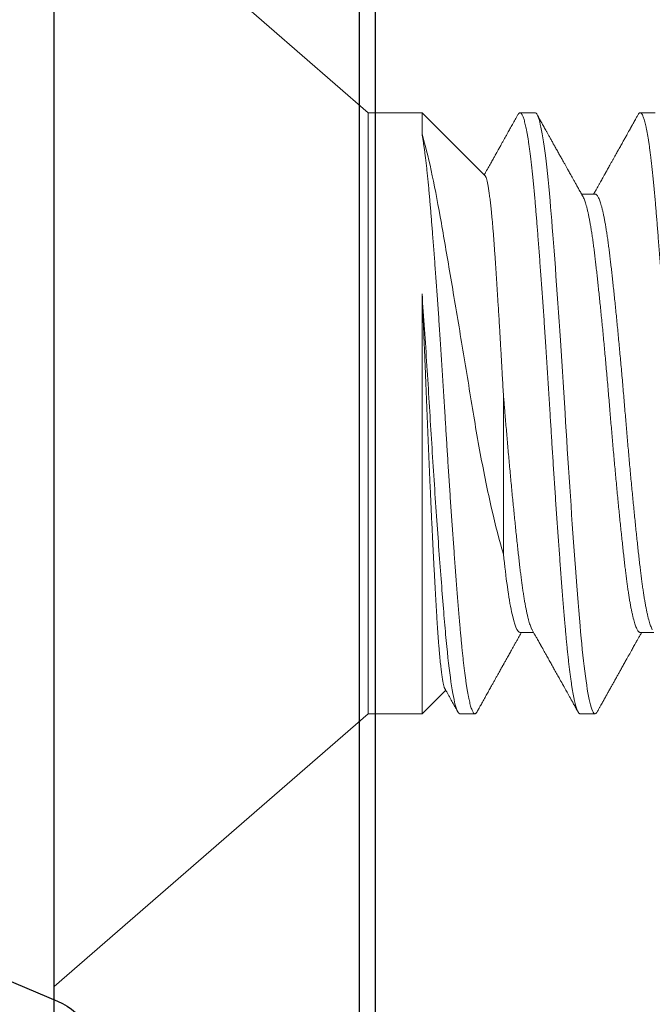
# Model space of a CAD drawing. Units: inches. Extents: x -371 to -95, y 531 to 647.
# Drawn here: x -360 to -359, y 573 to 574 of the extents above; entities that cross this region are included whole.
import ezdxf

# ---------------------------------------------------------------- set-up
doc = ezdxf.new("R2010")
doc.units = ezdxf.units.IN
doc.header["$MEASUREMENT"] = 0
doc.linetypes.add('SLD-Solid', pattern=[0])
doc.layers.add('BEAD', color=1, linetype='Continuous')
doc.layers.add('DIM', color=2, linetype='Continuous')

# ---------------------------------------------------------------- blocks, each defined once
blk = doc.blocks.new('A$C67892004')
at = {"layer": 'DIM', "color": 1}
for p, q in [((0.35167, 0.6746), (0.35167, 2.5504)), ((0.47867, 0.695), (0.47867, 2.5504))]:
    blk.add_line(p, q, dxfattribs=at)
blk = doc.blocks.new('A$C779F193B')
at = {"color": 8, "linetype": 'SLD-Solid', "lineweight": 15}
for p, q in [((0.36943, 0.3635), (0.5, 0.477)), ((0.5, 0.477), (0.5, 0)), ((0.25, 0.3635), (0.25625, 0.3635)), ((0.3, 0.3635), (0.30625, 0.3635)), ((0.32078, 0.33728), (0.347, 0.3635)), ((0.347, 0.3635), (0.36943, 0.3635)), ((0.347, 0.3547), (0.347, 0.3635)), ((0.36943, 0.3635), (0.36943, 0.2385)), ((0.275, 0.32967), (0.28066, 0.32967)), ((0.347, 0.1135), (0.347, 0.2881)), ((0.31317, 0.17994), (0.31317, 0.2465)), ((0.36943, 0.2385), (0.36943, 0.1135)), ((0.25625, 0.14733), (0.25059, 0.14733)), ((0.30625, 0.14733), (0.30059, 0.14733)), ((0.347, 0.1135), (0.33716, 0.12333)), ((0.28125, 0.1135), (0.275, 0.1135)), ((0.33125, 0.1135), (0.325, 0.1135)), ((0.36943, 0.1135), (0.347, 0.1135)), ((0.5, 0), (0.36943, 0.1135))]:
    blk.add_line(p, q, dxfattribs=at)
at = {"color": 8, "linetype": 'SLD-Solid', "lineweight": 15, "flags": 128}
blk.add_lwpolyline([(0.27413, 0.1143), (0.27431, 0.114), (0.27454, 0.11372), (0.27477, 0.11356), (0.275, 0.1135), (0.27526, 0.11357), (0.27553, 0.1138), (0.2758, 0.11417), (0.27607, 0.1147), (0.27635, 0.11539), (0.27664, 0.11623), (0.27692, 0.11722), (0.27718, 0.11827), (0.27745, 0.11945), (0.27771, 0.12076), (0.27798, 0.12219), (0.27825, 0.12375), (0.27851, 0.12543), (0.27878, 0.12723), (0.27905, 0.12914), (0.27931, 0.13117), (0.27957, 0.13331), (0.27983, 0.13555), (0.28009, 0.13789), (0.28033, 0.14018), (0.28056, 0.14255), (0.28079, 0.145), (0.28102, 0.14752), (0.28125, 0.15011), (0.28151, 0.1532), (0.28178, 0.15642), (0.28205, 0.15975), (0.28232, 0.16319), (0.2826, 0.16675), (0.28289, 0.1704), (0.28317, 0.17415), (0.28343, 0.17767), (0.2837, 0.18126), (0.28396, 0.18492), (0.28423, 0.18864), (0.2845, 0.19241), (0.28476, 0.19623), (0.28503, 0.20009), (0.2853, 0.20399), (0.28556, 0.20791), (0.28582, 0.21186), (0.28608, 0.21583), (0.28634, 0.21981), (0.28658, 0.22356), (0.28681, 0.22731), (0.28704, 0.23105), (0.28727, 0.23479), (0.2875, 0.2385), (0.28776, 0.2428), (0.28803, 0.24712), (0.2883, 0.25146), (0.28857, 0.2558), (0.28885, 0.26014), (0.28914, 0.26447), (0.28942, 0.26878), (0.28968, 0.27271), (0.28995, 0.27661), (0.29021, 0.28047), (0.29048, 0.28429), (0.29075, 0.28807), (0.29101, 0.29179), (0.29128, 0.29545), (0.29155, 0.29905), (0.29181, 0.30257), (0.29207, 0.30602), (0.29233, 0.30939), (0.29259, 0.31268), (0.29283, 0.31569), (0.29306, 0.31862), (0.29329, 0.32147), (0.29352, 0.32422), (0.29375, 0.32689), (0.29401, 0.32988), (0.29428, 0.33277), (0.29455, 0.33557), (0.29482, 0.33827), (0.2951, 0.34085), (0.29539, 0.34332), (0.29567, 0.34567), (0.29593, 0.3477), (0.2962, 0.34963), (0.29646, 0.35143), (0.29673, 0.35312), (0.297, 0.35469), (0.29726, 0.35614), (0.29753, 0.35745), (0.2978, 0.35864), (0.29806, 0.3597), (0.29832, 0.36063), (0.29858, 0.36143), (0.29884, 0.36209), (0.29908, 0.3626), (0.29931, 0.363), (0.29954, 0.36328), (0.29977, 0.36344), (0.3, 0.3635), (0.3, 0.3635)], dxfattribs=at)
at = {"color": 8, "linetype": 'SLD-Solid', "lineweight": 15}
for points, knots in [([(0.23125, 0.1135), (0.23134, 0.11351), (0.23151, 0.11354), (0.23178, 0.11377), (0.23205, 0.11415), (0.23232, 0.11468), (0.2326, 0.11536), (0.23289, 0.1162), (0.23316, 0.11717), (0.23343, 0.11825), (0.2337, 0.11943), (0.23396, 0.12074), (0.23423, 0.12217), (0.2345, 0.12373), (0.23476, 0.12541), (0.23503, 0.12721), (0.2353, 0.12912), (0.23556, 0.13115), (0.23582, 0.13329), (0.23608, 0.13553), (0.23633, 0.13782), (0.23658, 0.14016), (0.23681, 0.14254), (0.23704, 0.14499), (0.23727, 0.14751), (0.23751, 0.15023), (0.23776, 0.15319), (0.23803, 0.15641), (0.2383, 0.15974), (0.23857, 0.16318), (0.23885, 0.16674), (0.23914, 0.17039), (0.23941, 0.17404), (0.23968, 0.17767), (0.23995, 0.18126), (0.24021, 0.18491), (0.24048, 0.18863), (0.24075, 0.1924), (0.24101, 0.19622), (0.24128, 0.20008), (0.24155, 0.20398), (0.24181, 0.20791), (0.24207, 0.21186), (0.24233, 0.21582), (0.24258, 0.21972), (0.24283, 0.22355), (0.24306, 0.2273), (0.24329, 0.23105), (0.24352, 0.23478), (0.24376, 0.23869), (0.24401, 0.24281), (0.24428, 0.24713), (0.24455, 0.25147), (0.24482, 0.25581), (0.2451, 0.26015), (0.24539, 0.26448), (0.24566, 0.26867), (0.24593, 0.27272), (0.2462, 0.27662), (0.24646, 0.28048), (0.24673, 0.2843), (0.247, 0.28808), (0.24726, 0.2918), (0.24753, 0.29546), (0.2478, 0.29906), (0.24806, 0.30258), (0.24832, 0.30603), (0.24858, 0.3094), (0.24883, 0.31262), (0.24908, 0.3157), (0.24931, 0.31863), (0.24954, 0.32147), (0.24977, 0.32423), (0.25001, 0.32704), (0.25026, 0.3299), (0.25053, 0.3328), (0.2508, 0.3356), (0.25107, 0.33829), (0.25135, 0.34088), (0.25164, 0.34335), (0.25191, 0.34563), (0.25218, 0.34772), (0.25245, 0.34965), (0.25271, 0.35146), (0.25298, 0.35315), (0.25325, 0.35471), (0.25351, 0.35616), (0.25378, 0.35747), (0.25405, 0.35866), (0.25431, 0.35972), (0.25457, 0.36065), (0.25483, 0.36145), (0.25508, 0.3621), (0.25533, 0.36262), (0.25556, 0.36302), (0.25579, 0.3633), (0.25602, 0.36346), (0.25626, 0.36352), (0.25651, 0.36345), (0.25678, 0.36322), (0.25698, 0.36296), (0.2571, 0.36274), (0.25712, 0.36269)], [0, 0, 0, 0, 0.010569, 0.021205, 0.031902, 0.042654, 0.053454, 0.064296, 0.075175, 0.085172, 0.095188, 0.105218, 0.115256, 0.125297, 0.135336, 0.145366, 0.155384, 0.165382, 0.175357, 0.185303, 0.195215, 0.204525, 0.213796, 0.223024, 0.232205, 0.241336, 0.251905, 0.262541, 0.273238, 0.28399, 0.29479, 0.305632, 0.316511, 0.326508, 0.336524, 0.346554, 0.356592, 0.366633, 0.376672, 0.386702, 0.39672, 0.406719, 0.416694, 0.426639, 0.436551, 0.445861, 0.455132, 0.46436, 0.473541, 0.482672, 0.493241, 0.503877, 0.514574, 0.525326, 0.536126, 0.546968, 0.557847, 0.567844, 0.57786, 0.58789, 0.597928, 0.607969, 0.618008, 0.628038, 0.638056, 0.648055, 0.65803, 0.667976, 0.677887, 0.687197, 0.696468, 0.705696, 0.714877, 0.724008, 0.734577, 0.745213, 0.75591, 0.766662, 0.777462, 0.788304, 0.799183, 0.80918, 0.819196, 0.829226, 0.839264, 0.849305, 0.859344, 0.869374, 0.879392, 0.889391, 0.899366, 0.909312, 0.919223, 0.928533, 0.937804, 0.947032, 0.956213, 0.965344, 0.975913, 0.986549, 0.997246, 1, 1, 1, 1]), ([(0.25712, 0.36271), (0.25732, 0.36234), (0.25771, 0.36165), (0.25825, 0.36068), (0.25872, 0.35983), (0.25913, 0.35911), (0.25945, 0.35853), (0.2597, 0.35808), (0.25988, 0.35776), (0.26002, 0.3575), (0.26014, 0.35729), (0.26025, 0.35709), (0.26038, 0.35685), (0.26054, 0.35657), (0.26073, 0.35623), (0.26095, 0.35583), (0.2612, 0.35539), (0.26165, 0.35459), (0.26227, 0.35348), (0.26297, 0.35223), (0.26355, 0.35119), (0.26403, 0.35033), (0.2645, 0.34948), (0.265, 0.34859), (0.26551, 0.34768), (0.26602, 0.34677), (0.26653, 0.34585), (0.26708, 0.34487), (0.26766, 0.34383), (0.26825, 0.34277), (0.26882, 0.34176), (0.26933, 0.34085), (0.26976, 0.34007), (0.27011, 0.33945), (0.27037, 0.33898), (0.27055, 0.33866), (0.27069, 0.33842), (0.27081, 0.33819), (0.27098, 0.3379), (0.27121, 0.33749), (0.2715, 0.33696), (0.27186, 0.33632), (0.27229, 0.33556), (0.27278, 0.33468), (0.27334, 0.33368), (0.27396, 0.33257), (0.27465, 0.33134), (0.2752, 0.33036), (0.27552, 0.32979), (0.27559, 0.32967)], [0, 0, 0, 0, 0.033111, 0.062509, 0.088195, 0.11017, 0.128434, 0.14082, 0.15063, 0.157865, 0.164095, 0.169497, 0.176528, 0.185188, 0.195477, 0.207396, 0.220944, 0.235693, 0.280256, 0.321571, 0.349094, 0.37496, 0.39945, 0.42611, 0.456016, 0.481704, 0.509383, 0.539052, 0.570708, 0.604235, 0.635266, 0.662614, 0.686281, 0.706268, 0.718922, 0.728738, 0.735457, 0.740779, 0.749643, 0.762059, 0.778026, 0.797544, 0.82061, 0.847225, 0.877385, 0.91109, 0.948337, 0.989124, 1, 1, 1, 1]), ([(0.28004, 0.32857), (0.28034, 0.3291), (0.28092, 0.33014), (0.28177, 0.33164), (0.28255, 0.33305), (0.28328, 0.33435), (0.28396, 0.33556), (0.28457, 0.33665), (0.28511, 0.33762), (0.2856, 0.33848), (0.28603, 0.33926), (0.28643, 0.33997), (0.28678, 0.34059), (0.28708, 0.34114), (0.28738, 0.34166), (0.28768, 0.34221), (0.28803, 0.34282), (0.28839, 0.34347), (0.28877, 0.34416), (0.28918, 0.34488), (0.28961, 0.34565), (0.29005, 0.34644), (0.29063, 0.34748), (0.29135, 0.34876), (0.29218, 0.35025), (0.29296, 0.35164), (0.29368, 0.35294), (0.29435, 0.35413), (0.29496, 0.35523), (0.29551, 0.35622), (0.29601, 0.3571), (0.29636, 0.35773), (0.29658, 0.35814), (0.29672, 0.35839), (0.29688, 0.35868), (0.29708, 0.35904), (0.29735, 0.35952), (0.29769, 0.36013), (0.29812, 0.36089), (0.2986, 0.36176), (0.29895, 0.36238), (0.29913, 0.36271)], [0, 0, 0, 0, 0.047023, 0.091123, 0.132299, 0.170549, 0.205871, 0.238261, 0.266115, 0.291364, 0.314208, 0.334767, 0.35304, 0.369026, 0.383243, 0.398997, 0.416955, 0.437347, 0.45599, 0.477275, 0.500685, 0.523797, 0.546302, 0.592681, 0.636249, 0.677006, 0.714948, 0.749968, 0.781987, 0.811002, 0.837012, 0.860018, 0.866334, 0.87286, 0.881343, 0.891943, 0.90466, 0.923532, 0.945713, 0.971202, 1, 1, 1, 1]), ([(0.28125, 0.1135), (0.28134, 0.11351), (0.28151, 0.11354), (0.28178, 0.11377), (0.28205, 0.11415), (0.28232, 0.11468), (0.2826, 0.11536), (0.28289, 0.1162), (0.28316, 0.11717), (0.28343, 0.11825), (0.2837, 0.11943), (0.28396, 0.12074), (0.28423, 0.12217), (0.2845, 0.12373), (0.28476, 0.12541), (0.28503, 0.12721), (0.2853, 0.12912), (0.28556, 0.13115), (0.28582, 0.13329), (0.28608, 0.13553), (0.28633, 0.13782), (0.28658, 0.14016), (0.28681, 0.14254), (0.28704, 0.14499), (0.28727, 0.14751), (0.28751, 0.15023), (0.28776, 0.15319), (0.28803, 0.15641), (0.2883, 0.15974), (0.28857, 0.16318), (0.28885, 0.16674), (0.28914, 0.17039), (0.28941, 0.17404), (0.28968, 0.17767), (0.28995, 0.18126), (0.29021, 0.18491), (0.29048, 0.18863), (0.29075, 0.1924), (0.29101, 0.19622), (0.29128, 0.20008), (0.29155, 0.20398), (0.29181, 0.20791), (0.29207, 0.21186), (0.29233, 0.21582), (0.29258, 0.21972), (0.29283, 0.22355), (0.29306, 0.2273), (0.29329, 0.23105), (0.29352, 0.23478), (0.29376, 0.23869), (0.29401, 0.24281), (0.29428, 0.24713), (0.29455, 0.25147), (0.29482, 0.25581), (0.2951, 0.26015), (0.29539, 0.26448), (0.29566, 0.26867), (0.29593, 0.27272), (0.2962, 0.27662), (0.29646, 0.28048), (0.29673, 0.2843), (0.297, 0.28808), (0.29726, 0.2918), (0.29753, 0.29546), (0.2978, 0.29906), (0.29806, 0.30258), (0.29832, 0.30603), (0.29858, 0.3094), (0.29883, 0.31262), (0.29908, 0.3157), (0.29931, 0.31863), (0.29954, 0.32147), (0.29977, 0.32423), (0.30001, 0.32704), (0.30026, 0.3299), (0.30053, 0.3328), (0.3008, 0.3356), (0.30107, 0.33829), (0.30135, 0.34088), (0.30164, 0.34335), (0.30191, 0.34563), (0.30218, 0.34772), (0.30245, 0.34965), (0.30271, 0.35146), (0.30298, 0.35315), (0.30325, 0.35471), (0.30351, 0.35616), (0.30378, 0.35747), (0.30405, 0.35866), (0.30431, 0.35972), (0.30457, 0.36065), (0.30483, 0.36145), (0.30508, 0.3621), (0.30533, 0.36262), (0.30556, 0.36302), (0.30579, 0.3633), (0.30602, 0.36346), (0.30626, 0.36352), (0.30651, 0.36345), (0.30678, 0.36322), (0.30698, 0.36296), (0.3071, 0.36274), (0.30712, 0.36269)], [0, 0, 0, 0, 0.010569, 0.021205, 0.031902, 0.042654, 0.053454, 0.064296, 0.075174, 0.085172, 0.095188, 0.105218, 0.115256, 0.125297, 0.135335, 0.145366, 0.155384, 0.165382, 0.175357, 0.185303, 0.195215, 0.204525, 0.213796, 0.223024, 0.232205, 0.241336, 0.251905, 0.262541, 0.273238, 0.28399, 0.29479, 0.305632, 0.31651, 0.326508, 0.336524, 0.346554, 0.356592, 0.366633, 0.376671, 0.386702, 0.39672, 0.406718, 0.416693, 0.426639, 0.436551, 0.445861, 0.455132, 0.46436, 0.473541, 0.482672, 0.493241, 0.503877, 0.514574, 0.525326, 0.536126, 0.546968, 0.557846, 0.567844, 0.57786, 0.58789, 0.597928, 0.607969, 0.618007, 0.628038, 0.638056, 0.648054, 0.658029, 0.667975, 0.677887, 0.687197, 0.696468, 0.705696, 0.714877, 0.724008, 0.734577, 0.745213, 0.75591, 0.766662, 0.777462, 0.788304, 0.799182, 0.80918, 0.819196, 0.829226, 0.839264, 0.849305, 0.859343, 0.869374, 0.879392, 0.88939, 0.899365, 0.909311, 0.919223, 0.928533, 0.937804, 0.947032, 0.956213, 0.965344, 0.975913, 0.986549, 0.997246, 1, 1, 1, 1]), ([(0.30712, 0.36271), (0.3075, 0.36201), (0.30826, 0.36067), (0.30935, 0.3587), (0.31039, 0.35684), (0.3113, 0.3552), (0.3121, 0.35378), (0.31279, 0.35254), (0.31344, 0.35139), (0.314, 0.35038), (0.31448, 0.34951), (0.31489, 0.34878), (0.31527, 0.34811), (0.3156, 0.34751), (0.31587, 0.34704), (0.31605, 0.34671), (0.31616, 0.34651), (0.31625, 0.34636), (0.31634, 0.34619), (0.31647, 0.34596), (0.31666, 0.34563), (0.31692, 0.34515), (0.31727, 0.34452), (0.31769, 0.34377), (0.31817, 0.34292), (0.31869, 0.342), (0.31944, 0.34064), (0.32026, 0.33919), (0.3209, 0.33805), (0.32113, 0.33763)], [0, 0, 0, 0, 0.082711, 0.161121, 0.235233, 0.305048, 0.35689, 0.406081, 0.452507, 0.495319, 0.526844, 0.555948, 0.582631, 0.606893, 0.628417, 0.639064, 0.646397, 0.651271, 0.657881, 0.666791, 0.678002, 0.698282, 0.72337, 0.753266, 0.787968, 0.825992, 0.863617, 0.950017, 1, 1, 1, 1]), ([(0.347, 0.3547), (0.34573, 0.35034), (0.34447, 0.34527), (0.34194, 0.33374), (0.34067, 0.3272), (0.3382, 0.3132), (0.3369, 0.30571), (0.33418, 0.28971), (0.33276, 0.28128), (0.32993, 0.26431), (0.32848, 0.25554), (0.32565, 0.23834), (0.32429, 0.22992), (0.32126, 0.2136), (0.31968, 0.20588), (0.31647, 0.19186), (0.31481, 0.18543), (0.31317, 0.17994)], [0, 0, 0, 0, 0.125, 0.125, 0.25, 0.25, 0.375, 0.375, 0.5, 0.5, 0.625, 0.625, 0.75, 0.75, 0.875, 0.875, 1, 1, 1, 1]), ([(0.32413, 0.1143), (0.32419, 0.1142), (0.32433, 0.11395), (0.32454, 0.11371), (0.32477, 0.11354), (0.32501, 0.11348), (0.32526, 0.11355), (0.32553, 0.11377), (0.3258, 0.11415), (0.32607, 0.11468), (0.32635, 0.11536), (0.32664, 0.1162), (0.32691, 0.11717), (0.32718, 0.11825), (0.32745, 0.11943), (0.32771, 0.12074), (0.32798, 0.12217), (0.32825, 0.12373), (0.32851, 0.12541), (0.32878, 0.12721), (0.32905, 0.12912), (0.32931, 0.13115), (0.32957, 0.13329), (0.32983, 0.13553), (0.33008, 0.13782), (0.33033, 0.14016), (0.33056, 0.14254), (0.33079, 0.14499), (0.33102, 0.14751), (0.33126, 0.15023), (0.33151, 0.15319), (0.33178, 0.15641), (0.33205, 0.15974), (0.33232, 0.16318), (0.3326, 0.16674), (0.33289, 0.17039), (0.33316, 0.17404), (0.33343, 0.17767), (0.3337, 0.18126), (0.33396, 0.18491), (0.33423, 0.18863), (0.3345, 0.1924), (0.33476, 0.19622), (0.33503, 0.20008), (0.3353, 0.20398), (0.33556, 0.20791), (0.33582, 0.21186), (0.33608, 0.21582), (0.33633, 0.21972), (0.33658, 0.22355), (0.33681, 0.2273), (0.33704, 0.23105), (0.33727, 0.23478), (0.33751, 0.23869), (0.33776, 0.24281), (0.33803, 0.24713), (0.3383, 0.25147), (0.33857, 0.25581), (0.33885, 0.26015), (0.33914, 0.26448), (0.33941, 0.26867), (0.33968, 0.27272), (0.33995, 0.27662), (0.34021, 0.28048), (0.34048, 0.2843), (0.34075, 0.28808), (0.34101, 0.2918), (0.34128, 0.29546), (0.34155, 0.29906), (0.34181, 0.30258), (0.34207, 0.30603), (0.34233, 0.3094), (0.34258, 0.31262), (0.34283, 0.3157), (0.34306, 0.31863), (0.34329, 0.32147), (0.34352, 0.32423), (0.34376, 0.32697), (0.34399, 0.32968), (0.34424, 0.33238), (0.34449, 0.33499), (0.34474, 0.33752), (0.345, 0.33995), (0.34526, 0.34228), (0.34552, 0.34445), (0.34577, 0.34645), (0.34601, 0.34831), (0.34626, 0.35006), (0.34651, 0.35172), (0.34675, 0.35328), (0.34692, 0.35423), (0.347, 0.3547)], [0, 0, 0, 0, 0.008049, 0.018488, 0.028873, 0.039202, 0.051157, 0.063188, 0.075288, 0.08745, 0.099668, 0.111932, 0.124237, 0.135546, 0.146876, 0.158221, 0.169576, 0.180935, 0.19229, 0.203636, 0.214968, 0.226278, 0.237562, 0.248812, 0.260024, 0.270555, 0.281042, 0.291481, 0.301866, 0.312195, 0.324151, 0.336182, 0.348282, 0.360444, 0.372661, 0.384926, 0.397231, 0.408539, 0.419869, 0.431215, 0.44257, 0.453928, 0.465283, 0.47663, 0.487961, 0.499272, 0.510555, 0.521806, 0.533018, 0.543549, 0.554036, 0.564474, 0.57486, 0.585188, 0.597144, 0.609175, 0.621275, 0.633437, 0.645654, 0.657919, 0.670224, 0.681532, 0.692862, 0.704208, 0.715563, 0.726921, 0.738276, 0.749623, 0.760954, 0.772265, 0.783548, 0.794799, 0.806011, 0.816542, 0.827029, 0.837467, 0.847853, 0.858181, 0.869264, 0.880412, 0.891621, 0.902884, 0.914196, 0.925551, 0.936944, 0.947415, 0.957908, 0.968417, 0.978939, 0.989468, 1, 1, 1, 1]), ([(0.31317, 0.2465), (0.31324, 0.24778), (0.31339, 0.25034), (0.31358, 0.25375), (0.31374, 0.25672), (0.31389, 0.25927), (0.31404, 0.26182), (0.31418, 0.26438), (0.31433, 0.26694), (0.31448, 0.26948), (0.31463, 0.27201), (0.31478, 0.27453), (0.31495, 0.27739), (0.31515, 0.28057), (0.31534, 0.28368), (0.31551, 0.28636), (0.31565, 0.28863), (0.31579, 0.29088), (0.31594, 0.29311), (0.31608, 0.29531), (0.31622, 0.29748), (0.31636, 0.29961), (0.3165, 0.3017), (0.31666, 0.30404), (0.31684, 0.30661), (0.31704, 0.30938), (0.31724, 0.31204), (0.31744, 0.31461), (0.31765, 0.31708), (0.31784, 0.31918), (0.31801, 0.32094), (0.31815, 0.32238), (0.3183, 0.32377), (0.31844, 0.3251), (0.31858, 0.32637), (0.31873, 0.32758), (0.31887, 0.32872), (0.31902, 0.3298), (0.31917, 0.33082), (0.31931, 0.33177), (0.31946, 0.33265), (0.3196, 0.33347), (0.31975, 0.33421), (0.3199, 0.33488), (0.32004, 0.33546), (0.32018, 0.33596), (0.32031, 0.33639), (0.32045, 0.33674), (0.32059, 0.33702), (0.3207, 0.33719), (0.32076, 0.33725), (0.32078, 0.33727)], [0, 0, 0, 0, 0.0272392, 0.0544783, 0.0727635, 0.0910521, 0.1093373, 0.1280202, 0.1467069, 0.1653899, 0.1842103, 0.2030346, 0.221855, 0.2490942, 0.2763333, 0.2946185, 0.3129071, 0.3311922, 0.3498752, 0.3685619, 0.3872449, 0.4060653, 0.4248895, 0.4437099, 0.4709477, 0.4981858, 0.5255997, 0.5530136, 0.5809768, 0.60894, 0.627707, 0.6464775, 0.6652445, 0.6841264, 0.703012, 0.7218939, 0.7409061, 0.7599219, 0.7789342, 0.7983572, 0.817784, 0.837207, 0.8567719, 0.8763408, 0.8959057, 0.9148495, 0.933797, 0.9527408, 0.9718159, 0.9908948, 1, 1, 1, 1]), ([(0.25121, 0.14844), (0.25123, 0.14847), (0.25135, 0.14867), (0.25159, 0.14919), (0.25191, 0.15), (0.25224, 0.15095), (0.25255, 0.15201), (0.25287, 0.15321), (0.25319, 0.15455), (0.25351, 0.15601), (0.25383, 0.15759), (0.25415, 0.1593), (0.25447, 0.16112), (0.25478, 0.16305), (0.25508, 0.16508), (0.25538, 0.16719), (0.25568, 0.16938), (0.25597, 0.17166), (0.25626, 0.17408), (0.25655, 0.17666), (0.25687, 0.17942), (0.25719, 0.1823), (0.25751, 0.18528), (0.25784, 0.18837), (0.25816, 0.1915), (0.25849, 0.19464), (0.2588, 0.19781), (0.25912, 0.20103), (0.25944, 0.20432), (0.25976, 0.20766), (0.26008, 0.21104), (0.2604, 0.21446), (0.26072, 0.21791), (0.26103, 0.22138), (0.26133, 0.22484), (0.26163, 0.22828), (0.26193, 0.2317), (0.26222, 0.2351), (0.26251, 0.23859), (0.2628, 0.24217), (0.26312, 0.24585), (0.26344, 0.24954), (0.26376, 0.25324), (0.26409, 0.25692), (0.26441, 0.26052), (0.26474, 0.26403), (0.26505, 0.26743), (0.26537, 0.2708), (0.26569, 0.27412), (0.26601, 0.27738), (0.26633, 0.28058), (0.26665, 0.28371), (0.26697, 0.28676), (0.26728, 0.28973), (0.26758, 0.2926), (0.26788, 0.29535), (0.26818, 0.29799), (0.26847, 0.30054), (0.26876, 0.30305), (0.26905, 0.30553), (0.26937, 0.30798), (0.26969, 0.31032), (0.27001, 0.31256), (0.27034, 0.31469), (0.27066, 0.31665), (0.27099, 0.31846), (0.2713, 0.32011), (0.27162, 0.32165), (0.27194, 0.32305), (0.27226, 0.32432), (0.27258, 0.32547), (0.2729, 0.32647), (0.27322, 0.32734), (0.27353, 0.32807), (0.27383, 0.32867), (0.27413, 0.32912), (0.27443, 0.32944), (0.27472, 0.32964), (0.27491, 0.32966), (0.275, 0.32967)], [0, 0, 0, 0, 0.002169, 0.015943, 0.029773, 0.042852, 0.055959, 0.069085, 0.082218, 0.09535, 0.108468, 0.121565, 0.134628, 0.147649, 0.160617, 0.173294, 0.185903, 0.198434, 0.210881, 0.224326, 0.237869, 0.2515, 0.265208, 0.278983, 0.292812, 0.305891, 0.318999, 0.332124, 0.345258, 0.358389, 0.371508, 0.384604, 0.397668, 0.410689, 0.423657, 0.436334, 0.448942, 0.461474, 0.473921, 0.487366, 0.500909, 0.51454, 0.528248, 0.542023, 0.555852, 0.568931, 0.582038, 0.595164, 0.608297, 0.621429, 0.634548, 0.647644, 0.660707, 0.673728, 0.686697, 0.699373, 0.711982, 0.724514, 0.73696, 0.750405, 0.763948, 0.777579, 0.791288, 0.805062, 0.818892, 0.831971, 0.845078, 0.858203, 0.871337, 0.884468, 0.897587, 0.910683, 0.923747, 0.936768, 0.949736, 0.962413, 0.975022, 0.987553, 1, 1, 1, 1]), ([(0.25625, 0.14733), (0.25635, 0.14734), (0.25655, 0.14737), (0.25687, 0.1476), (0.25719, 0.14797), (0.25751, 0.1485), (0.25784, 0.14918), (0.25816, 0.15), (0.25849, 0.15095), (0.2588, 0.15201), (0.25912, 0.15321), (0.25944, 0.15455), (0.25976, 0.15601), (0.26008, 0.15759), (0.2604, 0.1593), (0.26072, 0.16112), (0.26103, 0.16305), (0.26133, 0.16508), (0.26163, 0.16719), (0.26193, 0.16938), (0.26222, 0.17166), (0.26251, 0.17408), (0.2628, 0.17666), (0.26312, 0.17942), (0.26344, 0.1823), (0.26376, 0.18528), (0.26409, 0.18837), (0.26441, 0.1915), (0.26474, 0.19464), (0.26505, 0.19781), (0.26537, 0.20103), (0.26569, 0.20432), (0.26601, 0.20766), (0.26633, 0.21104), (0.26665, 0.21446), (0.26697, 0.21791), (0.26728, 0.22138), (0.26758, 0.22484), (0.26788, 0.22828), (0.26818, 0.2317), (0.26847, 0.2351), (0.26876, 0.23859), (0.26905, 0.24217), (0.26937, 0.24585), (0.26969, 0.24954), (0.27001, 0.25324), (0.27034, 0.25692), (0.27066, 0.26052), (0.27099, 0.26403), (0.2713, 0.26743), (0.27162, 0.2708), (0.27194, 0.27412), (0.27226, 0.27738), (0.27258, 0.28058), (0.2729, 0.28371), (0.27322, 0.28676), (0.27353, 0.28973), (0.27383, 0.2926), (0.27413, 0.29535), (0.27443, 0.29799), (0.27472, 0.30054), (0.27501, 0.30305), (0.2753, 0.30553), (0.27562, 0.30798), (0.27594, 0.31032), (0.27626, 0.31256), (0.27659, 0.31469), (0.27691, 0.31665), (0.27724, 0.31846), (0.27755, 0.32011), (0.27787, 0.32165), (0.27819, 0.32305), (0.27851, 0.32432), (0.27883, 0.32547), (0.27915, 0.32647), (0.27947, 0.32734), (0.27976, 0.32805), (0.27995, 0.3284), (0.28004, 0.32856)], [0, 0, 0, 0, 0.013445, 0.026988, 0.040619, 0.054327, 0.068102, 0.081931, 0.09501, 0.108118, 0.121243, 0.134377, 0.147508, 0.160627, 0.173724, 0.186787, 0.199808, 0.212776, 0.225453, 0.238062, 0.250594, 0.26304, 0.276485, 0.290028, 0.303659, 0.317368, 0.331142, 0.344972, 0.358051, 0.371158, 0.384284, 0.397417, 0.410549, 0.423668, 0.436764, 0.449827, 0.462848, 0.475817, 0.488494, 0.501102, 0.513634, 0.526081, 0.539526, 0.553069, 0.5667, 0.580408, 0.594183, 0.608012, 0.621091, 0.634199, 0.647324, 0.660458, 0.673589, 0.686708, 0.699804, 0.712868, 0.725889, 0.738857, 0.751534, 0.764143, 0.776674, 0.789121, 0.802566, 0.816109, 0.82974, 0.843448, 0.857223, 0.871053, 0.884132, 0.897239, 0.910365, 0.923498, 0.936629, 0.949748, 0.962845, 0.975908, 0.988929, 1, 1, 1, 1]), ([(0.33125, 0.1135), (0.33186, 0.1135), (0.33251, 0.11473), (0.33385, 0.11978), (0.33454, 0.1236), (0.33589, 0.13351), (0.33656, 0.13959), (0.33749, 0.14986), (0.33779, 0.15347), (0.33842, 0.16121), (0.33875, 0.16533), (0.33974, 0.17828), (0.34043, 0.18773), (0.34179, 0.20745), (0.34246, 0.21769), (0.34341, 0.23293), (0.34371, 0.23795), (0.34433, 0.24805), (0.34465, 0.25315), (0.34563, 0.2684), (0.34632, 0.27852), (0.347, 0.2881)], [0, 0, 0, 0, 0.125, 0.125, 0.25, 0.25, 0.375, 0.375, 0.4375, 0.4375, 0.5, 0.5, 0.625, 0.625, 0.75, 0.75, 0.8125, 0.8125, 0.875, 0.875, 1, 1, 1, 1]), ([(0.33748, 0.1239), (0.33749, 0.12393), (0.33755, 0.12403), (0.33766, 0.12429), (0.3378, 0.12469), (0.33794, 0.12519), (0.33809, 0.12577), (0.33823, 0.12644), (0.33837, 0.1272), (0.33852, 0.12805), (0.33867, 0.12899), (0.33881, 0.13001), (0.33896, 0.13111), (0.3391, 0.1323), (0.33925, 0.13358), (0.33939, 0.13494), (0.33954, 0.13639), (0.33968, 0.13794), (0.33983, 0.13958), (0.33997, 0.1413), (0.34012, 0.14311), (0.34026, 0.14501), (0.3404, 0.14696), (0.34054, 0.14896), (0.34068, 0.151), (0.34081, 0.15312), (0.34094, 0.15532), (0.34108, 0.15758), (0.34121, 0.15991), (0.34135, 0.16233), (0.34149, 0.16482), (0.34163, 0.16738), (0.34177, 0.17), (0.34192, 0.17269), (0.34206, 0.17542), (0.3422, 0.17819), (0.34235, 0.18099), (0.34249, 0.18386), (0.34263, 0.18677), (0.34278, 0.18973), (0.34292, 0.19276), (0.34307, 0.19584), (0.34322, 0.19899), (0.34336, 0.20217), (0.34351, 0.2054), (0.34366, 0.20867), (0.3438, 0.21193), (0.34394, 0.2152), (0.34408, 0.21845), (0.34422, 0.22174), (0.34436, 0.22505), (0.3445, 0.22838), (0.34464, 0.23174), (0.34478, 0.23514), (0.34491, 0.23857), (0.34505, 0.24202), (0.34519, 0.24547), (0.34533, 0.24893), (0.34546, 0.25223), (0.34559, 0.25539), (0.34572, 0.25839), (0.34584, 0.26139), (0.34597, 0.26438), (0.34609, 0.26737), (0.34622, 0.27035), (0.34635, 0.27334), (0.34648, 0.27633), (0.34661, 0.2793), (0.34674, 0.28225), (0.34687, 0.28519), (0.34696, 0.28713), (0.347, 0.2881)], [0, 0, 0, 0, 0.004883, 0.018961, 0.033036, 0.047397, 0.061761, 0.076122, 0.090582, 0.105045, 0.119505, 0.133953, 0.148403, 0.162851, 0.1774, 0.191951, 0.206499, 0.221364, 0.236232, 0.251097, 0.266071, 0.281049, 0.296023, 0.310471, 0.324922, 0.33937, 0.353916, 0.368465, 0.383012, 0.39786, 0.41271, 0.427558, 0.442508, 0.45746, 0.47241, 0.487202, 0.501998, 0.516791, 0.531684, 0.546581, 0.561474, 0.576685, 0.591899, 0.607109, 0.622429, 0.637753, 0.653073, 0.668017, 0.682964, 0.697908, 0.712956, 0.728007, 0.743055, 0.758426, 0.773801, 0.789173, 0.804653, 0.820136, 0.835616, 0.849129, 0.862645, 0.876158, 0.889743, 0.90333, 0.916915, 0.930724, 0.944534, 0.958343, 0.972228, 0.986115, 1, 1, 1, 1]), ([(0.30121, 0.14844), (0.30123, 0.14847), (0.30135, 0.14867), (0.30159, 0.14919), (0.30191, 0.15), (0.30224, 0.15095), (0.30255, 0.15201), (0.30287, 0.15321), (0.30319, 0.15455), (0.30351, 0.15601), (0.30383, 0.15759), (0.30415, 0.1593), (0.30447, 0.16112), (0.30478, 0.16305), (0.30508, 0.16508), (0.30538, 0.16719), (0.30568, 0.16938), (0.30597, 0.17166), (0.30626, 0.17408), (0.30655, 0.17666), (0.30687, 0.17942), (0.30719, 0.1823), (0.30751, 0.18528), (0.30784, 0.18837), (0.30816, 0.1915), (0.30849, 0.19464), (0.3088, 0.19781), (0.30912, 0.20103), (0.30944, 0.20432), (0.30976, 0.20766), (0.31008, 0.21104), (0.3104, 0.21446), (0.31072, 0.21791), (0.31103, 0.22138), (0.31133, 0.22484), (0.31163, 0.22828), (0.31193, 0.2317), (0.31222, 0.2351), (0.31248, 0.23826), (0.31272, 0.24116), (0.31295, 0.24383), (0.3131, 0.24561), (0.31317, 0.2465)], [0, 0, 0, 0, 0.004309, 0.031676, 0.059151, 0.085135, 0.111176, 0.137252, 0.163345, 0.189433, 0.215497, 0.241516, 0.267469, 0.293338, 0.319103, 0.344288, 0.369338, 0.394235, 0.418963, 0.445674, 0.47258, 0.499661, 0.526896, 0.554262, 0.581737, 0.607722, 0.633762, 0.659839, 0.685932, 0.71202, 0.738084, 0.764102, 0.790056, 0.815925, 0.841689, 0.866875, 0.891924, 0.916821, 0.94155, 0.96093, 0.980416, 1, 1, 1, 1]), ([(0.30625, 0.14733), (0.30732, 0.14733), (0.30854, 0.15022), (0.31035, 0.15879), (0.31094, 0.16232), (0.31209, 0.17041), (0.31261, 0.17489), (0.31317, 0.17994)], [0, 0, 0, 0, 0.5, 0.5, 0.75, 0.75, 1, 1, 1, 1]), ([(0.30121, 0.14843), (0.301, 0.14806), (0.3006, 0.14735), (0.30004, 0.14634), (0.29954, 0.14546), (0.29911, 0.14469), (0.29876, 0.14406), (0.29848, 0.14357), (0.29827, 0.14319), (0.29812, 0.14292), (0.29801, 0.14272), (0.29793, 0.14258), (0.29785, 0.14245), (0.29776, 0.14228), (0.29764, 0.14207), (0.29748, 0.14179), (0.29729, 0.14145), (0.29707, 0.14104), (0.29679, 0.14055), (0.29648, 0.13999), (0.29613, 0.13936), (0.29577, 0.13873), (0.29542, 0.1381), (0.29485, 0.13708), (0.29407, 0.13569), (0.29309, 0.13395), (0.29209, 0.13215), (0.29106, 0.1303), (0.29023, 0.12883), (0.28967, 0.12781), (0.28935, 0.12725), (0.28905, 0.12671), (0.28879, 0.12624), (0.2886, 0.12591), (0.28848, 0.1257), (0.28842, 0.12559), (0.28838, 0.12552), (0.28832, 0.1254), (0.2882, 0.1252), (0.28802, 0.12487), (0.28778, 0.12444), (0.28748, 0.1239), (0.2871, 0.12321), (0.28663, 0.12237), (0.28606, 0.12136), (0.28542, 0.12022), (0.28471, 0.11893), (0.28391, 0.11751), (0.28304, 0.11595), (0.28243, 0.11486), (0.28212, 0.11429)], [0, 0, 0, 0, 0.03287, 0.062312, 0.088323, 0.110902, 0.130047, 0.143378, 0.154323, 0.162881, 0.167733, 0.171243, 0.17512, 0.179574, 0.185886, 0.194057, 0.204087, 0.215975, 0.229723, 0.246993, 0.265784, 0.284428, 0.302859, 0.321076, 0.374033, 0.425098, 0.474271, 0.531954, 0.587258, 0.604148, 0.620803, 0.637208, 0.651299, 0.661626, 0.666673, 0.66982, 0.671138, 0.673218, 0.679709, 0.689305, 0.702008, 0.717817, 0.736734, 0.762157, 0.791641, 0.825185, 0.862792, 0.904462, 0.950198, 1, 1, 1, 1]), ([(0.27413, 0.11429), (0.27391, 0.1147), (0.27348, 0.11546), (0.27288, 0.11653), (0.27236, 0.11746), (0.27192, 0.11826), (0.27157, 0.11889), (0.2713, 0.11937), (0.27111, 0.11972), (0.27097, 0.11996), (0.27089, 0.1201), (0.27084, 0.12019), (0.27081, 0.12025), (0.27074, 0.12038), (0.2706, 0.12061), (0.2704, 0.12099), (0.27013, 0.12146), (0.26981, 0.12203), (0.26945, 0.12269), (0.26905, 0.1234), (0.26864, 0.12413), (0.26812, 0.12506), (0.2675, 0.12618), (0.26674, 0.12753), (0.26599, 0.12887), (0.26523, 0.13023), (0.26459, 0.13137), (0.26405, 0.13234), (0.2636, 0.13316), (0.26314, 0.13398), (0.26268, 0.13479), (0.26225, 0.13556), (0.26186, 0.13625), (0.26153, 0.13685), (0.26124, 0.13737), (0.26098, 0.13783), (0.26073, 0.13828), (0.26047, 0.13875), (0.26016, 0.13929), (0.25981, 0.13991), (0.25941, 0.14063), (0.25896, 0.14145), (0.25844, 0.14236), (0.25787, 0.14338), (0.25724, 0.1445), (0.25656, 0.14572), (0.25603, 0.14667), (0.25572, 0.14722), (0.25566, 0.14733)], [0, 0, 0, 0, 0.036613, 0.069039, 0.097281, 0.121338, 0.141212, 0.154578, 0.165041, 0.172599, 0.176362, 0.178492, 0.180082, 0.182155, 0.190041, 0.201361, 0.216112, 0.233123, 0.253171, 0.275631, 0.297832, 0.31947, 0.360335, 0.399029, 0.442263, 0.48245, 0.521833, 0.546206, 0.570817, 0.595666, 0.620752, 0.644741, 0.665554, 0.683637, 0.69914, 0.712992, 0.725236, 0.739526, 0.755861, 0.774502, 0.796165, 0.82089, 0.848675, 0.87952, 0.913423, 0.950381, 0.990392, 1, 1, 1, 1]), ([(0.32413, 0.11429), (0.32398, 0.11456), (0.32371, 0.11505), (0.32331, 0.11576), (0.32294, 0.11643), (0.32254, 0.11715), (0.32209, 0.11796), (0.32159, 0.11885), (0.3209, 0.12009), (0.32005, 0.12161), (0.31907, 0.12337), (0.31819, 0.12493), (0.31742, 0.12631), (0.31675, 0.12751), (0.31611, 0.12866), (0.31551, 0.12974), (0.31496, 0.13073), (0.31447, 0.1316), (0.31408, 0.13229), (0.31379, 0.13281), (0.31358, 0.13319), (0.31337, 0.13357), (0.31315, 0.13396), (0.31291, 0.13439), (0.31264, 0.13487), (0.31233, 0.13542), (0.31193, 0.13614), (0.31146, 0.13697), (0.31095, 0.13788), (0.31048, 0.13873), (0.31003, 0.13952), (0.30958, 0.14034), (0.30908, 0.14123), (0.3085, 0.14226), (0.30786, 0.14341), (0.30717, 0.14464), (0.30645, 0.14591), (0.30595, 0.14681), (0.30569, 0.14728), (0.30566, 0.14733)], [0, 0, 0, 0, 0.024156, 0.044872, 0.064058, 0.085366, 0.110057, 0.137172, 0.166711, 0.222007, 0.275255, 0.326328, 0.363944, 0.400288, 0.435358, 0.468549, 0.49842, 0.524909, 0.548017, 0.560717, 0.572102, 0.58288, 0.594898, 0.607935, 0.621924, 0.638598, 0.658161, 0.686551, 0.714508, 0.740434, 0.764331, 0.786199, 0.814216, 0.845563, 0.880245, 0.918253, 0.957391, 0.995792, 1, 1, 1, 1]), ([(0.33748, 0.1239), (0.33723, 0.12346), (0.33678, 0.12265), (0.33612, 0.12146), (0.33549, 0.12034), (0.33489, 0.11926), (0.33435, 0.1183), (0.33394, 0.11756), (0.33365, 0.11704), (0.33345, 0.11668), (0.33326, 0.11635), (0.33306, 0.11599), (0.33281, 0.11554), (0.33249, 0.11496), (0.33225, 0.11453), (0.33212, 0.11429)], [0, 0, 0, 0, 0.137696, 0.252411, 0.372219, 0.48754, 0.588196, 0.674183, 0.716012, 0.753218, 0.785802, 0.819264, 0.865888, 0.926133, 1, 1, 1, 1])]:
    blk.add_open_spline(points, degree=3, knots=knots, dxfattribs=at)
blk = doc.blocks.new('A$C1A272AC6')
at = {"layer": 'DIM', "color": 1}
blk.add_line((0.73703, 1.30068), (0.73703, 2.40875), dxfattribs=at)
at = {"layer": 'DIM'}
blk.add_blockref('A$C67892004', (0.25167, 0), dxfattribs=at)
at = {"layer": 'DIM', "xscale": -1}
blk.add_blockref('A$C779F193B', (1.10335, 1.46387), dxfattribs=at)

msp = doc.modelspace()

# ---------------------------------------------------------------- linework, layer by layer
at = {"layer": 'BEAD'}
msp.add_lwpolyline([(-359.732508, 574.384391), (-359.929734, 574.300673, 0.3009658), (-359.967508, 574.243602), (-359.967508, 573.344124, 0.3009658), (-359.929734, 573.287053), (-359.735786, 573.204727, -0.3009658), (-359.717508, 573.177112), (-359.717508, 573.076968, -0.4142136), (-359.747508, 573.046968), (-360.337508, 573.046968, -0.4142136), (-360.367508, 573.076968), (-360.367508, 573.246968, -0.3009658), (-360.34923, 573.274584), (-360.155283, 573.356909, 0.3009658), (-360.117508, 573.413981), (-360.117508, 574.179956, 0.3009658), (-360.155283, 574.237028), (-360.34923, 574.319353, -0.3009658), (-360.367508, 574.346968), (-360.367508, 574.516968, -0.4142136)], format="xyb", dxfattribs=at)

# ---------------------------------------------------------------- block references
at = {"layer": 'DIM'}
msp.add_blockref('A$C1A272AC6', (-360.340508, 571.746968), dxfattribs=at)

doc.saveas('drawing.dxf')
